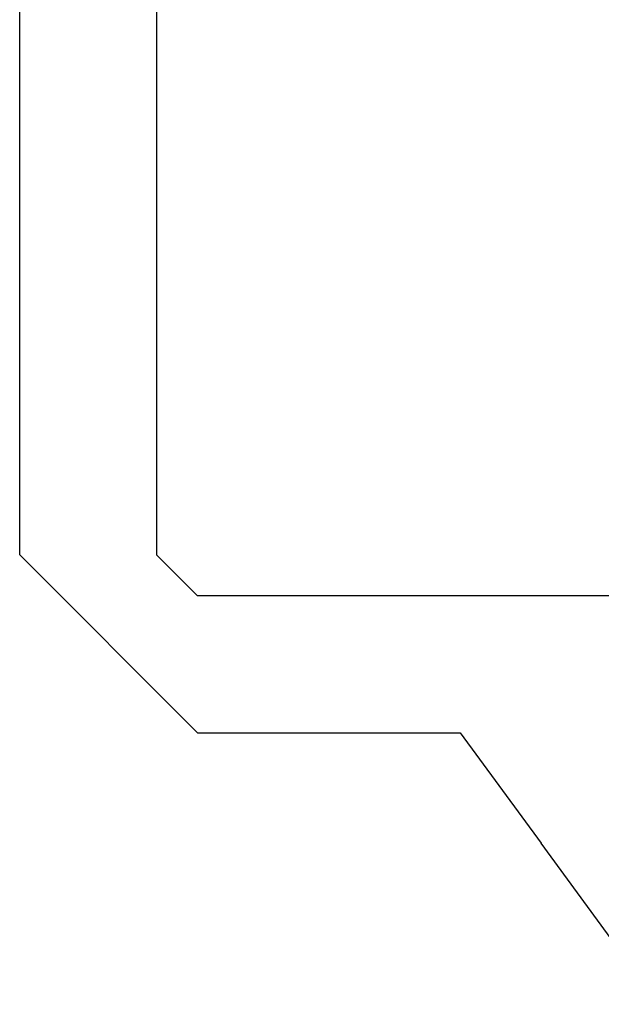
# Model space of a CAD drawing. Extents: x 0 to 60, y -1.5 to 81.5.
# Drawn here: x 33.2 to 33.4, y 25.9 to 26.3 of the extents above; entities that cross this region are included whole.
import ezdxf

# ---------------------------------------------------------------- set-up
doc = ezdxf.new("R2010")
doc.units = 0
doc.header["$MEASUREMENT"] = 0
doc.layers.get('0').update_dxf_attribs({"linetype": 'CONTINUOUS'})
doc.layers.add('Dimension', color=2, linetype='CONTINUOUS', lineweight=15)
doc.layers.add('Object', color=7, linetype='CONTINUOUS', lineweight=30)

# ---------------------------------------------------------------- blocks, each defined once
blk = doc.blocks.new('GLSTOP')
for p, q in [((-0.21233, 0.27912), (-0.21233, -0.18216)), ((-0.16233, -0.18216), (-0.16233, 0.27912)), ((-0.22735, -0.19717), (-0.21233, -0.18216)), ((-0.22734, -0.2472), (-0.16233, -0.18216)), ((-0.41836, -0.19717), (-0.22733, -0.19717)), ((-0.32336, -0.2472), (-0.35291, -0.28759)), ((-0.22733, -0.2472), (-0.32335, -0.2472)), ((-0.41488, -0.37228), (-0.35291, -0.28759))]:
    blk.add_line(p, q)
blk = doc.blocks.new('Horizontal Section GT2100TB')
at = {"layer": 'Object', "xscale": -1}
blk.add_blockref('GLSTOP', (28.84738, 2.24816), dxfattribs=at)

msp = doc.modelspace()

# ---------------------------------------------------------------- block references
at = {"layer": 'Dimension'}
msp.add_blockref('Horizontal Section GT2100TB', (4.16863, 24.00943), dxfattribs=at)

doc.saveas('drawing.dxf')
